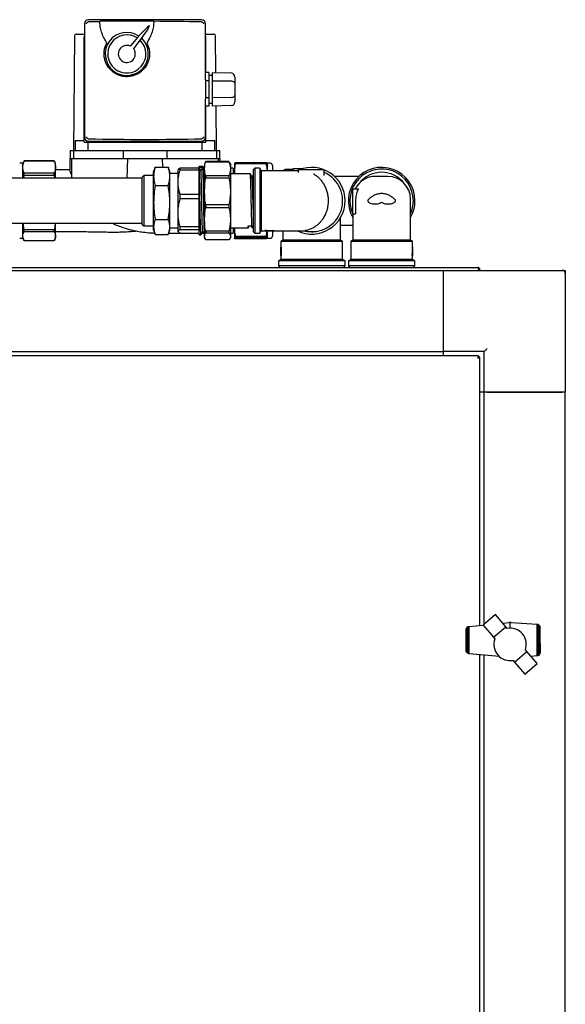
# Model space of a CAD drawing. Units: millimetres. Extents: x 153 to 742, y 23 to 561.
# Drawn here: x 396 to 429, y 499 to 560 of the extents above; entities that cross this region are included whole.
import ezdxf

# ---------------------------------------------------------------- set-up
doc = ezdxf.new("R2010")
doc.units = ezdxf.units.MM

msp = doc.modelspace()

# ---------------------------------------------------------------- linework, layer by layer
at = {"color": 7, "linetype": 'Continuous', "lineweight": 25}
for p, q in [((406.916, 559.609), (399.956, 559.609)), ((403.981, 559.511), (400.655, 559.511)), ((400.656, 559.485), (400.655, 559.511)), ((403.981, 559.511), (403.981, 559.508)), ((399.706, 559.359), (399.706, 552.399)), ((399.956, 559.471), (399.947, 559.47)), ((406.925, 559.47), (406.916, 559.471)), ((407.166, 555.901), (407.166, 559.359)), ((399.098, 558.625), (399.036, 551.574)), ((399.197, 558.724), (399.493, 558.724)), ((399.493, 558.724), (399.706, 558.724)), ((399.686, 552.074), (399.686, 558.574)), ((399.686, 558.574), (399.706, 558.574)), ((407.166, 558.724), (407.379, 558.724)), ((407.166, 558.574), (407.186, 558.574)), ((407.186, 556.363), (407.186, 558.574)), ((407.379, 558.724), (407.674, 558.724)), ((407.794, 556.344), (407.774, 558.625)), ((407.366, 556.357), (407.166, 556.363)), ((407.166, 555.901), (407.166, 555.844)), ((407.366, 556.357), (407.366, 555.841)), ((407.566, 556.174), (407.366, 556.174)), ((407.566, 556.351), (407.566, 555.838)), ((408.771, 556.315), (407.566, 556.351)), ((408.966, 556.084), (408.966, 555.704)), ((407.366, 555.841), (407.166, 555.844)), ((407.166, 555.844), (407.166, 554.804)), ((407.366, 555.841), (407.366, 554.807)), ((408.771, 555.819), (407.566, 555.838)), ((407.566, 555.838), (407.566, 554.81)), ((408.966, 555.704), (408.966, 554.944)), ((407.366, 554.807), (407.166, 554.804)), ((407.166, 554.804), (407.166, 554.747)), ((407.166, 552.399), (407.166, 554.747)), ((407.366, 554.807), (407.366, 554.291)), ((408.771, 554.829), (407.566, 554.81)), ((407.566, 554.81), (407.566, 554.297)), ((408.966, 554.944), (408.966, 554.564)), ((407.366, 554.291), (407.166, 554.285)), ((407.186, 552.074), (407.186, 554.285)), ((407.366, 554.474), (407.566, 554.474)), ((408.771, 554.333), (407.566, 554.297)), ((407.836, 551.574), (407.812, 554.304)), ((399.947, 552.288), (399.956, 552.287)), ((406.916, 552.287), (406.925, 552.288)), ((399.136, 552.174), (399.136, 551.574)), ((399.136, 552.174), (399.686, 552.174)), ((399.686, 552.074), (407.186, 552.074)), ((399.936, 551.574), (399.936, 552.074)), ((399.956, 552.149), (406.916, 552.149)), ((406.936, 552.074), (406.936, 551.574)), ((407.186, 552.174), (407.736, 552.174)), ((407.736, 551.574), (407.736, 552.174)), ((398.809, 551.074), (398.803, 550.37)), ((398.809, 551.074), (398.936, 551.074)), ((398.836, 551.574), (398.836, 551.074)), ((398.836, 551.574), (399.036, 551.574)), ((398.936, 549.858), (398.936, 551.074)), ((398.936, 551.074), (399.436, 551.074)), ((399.036, 551.574), (399.036, 551.074)), ((399.036, 551.574), (399.536, 551.574)), ((399.436, 551.074), (402.358, 551.074)), ((399.536, 551.574), (402.094, 551.574)), ((402.094, 551.574), (402.094, 551.074)), ((402.094, 551.574), (404.778, 551.574)), ((402.358, 551.074), (402.313, 549.858)), ((402.358, 551.074), (404.514, 551.074)), ((404.533, 550.549), (404.514, 551.074)), ((404.514, 551.074), (407.436, 551.074)), ((404.778, 551.574), (404.778, 551.074)), ((404.778, 551.574), (407.336, 551.574)), ((407.336, 551.574), (407.836, 551.574)), ((407.436, 551.074), (407.936, 551.074)), ((407.836, 551.574), (407.836, 551.074)), ((407.836, 551.574), (408.036, 551.574)), ((407.936, 551.074), (407.936, 550.886)), ((407.936, 551.074), (408.063, 551.074)), ((408.036, 551.074), (408.036, 551.574)), ((408.065, 550.886), (408.063, 551.074)), ((395.916, 550.776), (395.726, 550.776)), ((395.994, 550.911), (395.916, 550.776)), ((395.916, 550.544), (395.916, 550.776)), ((395.916, 549.858), (395.916, 550.544)), ((396.007, 550.934), (395.996, 550.91)), ((396.007, 550.924), (396.007, 550.934)), ((397.844, 550.934), (396.007, 550.934)), ((396.007, 550.924), (397.844, 550.924)), ((397.844, 550.924), (397.844, 550.934)), ((397.856, 550.91), (397.844, 550.934)), ((397.936, 550.776), (397.858, 550.911)), ((397.936, 550.544), (397.936, 550.776)), ((397.936, 549.858), (397.936, 550.544)), ((404.038, 550.486), (403.969, 550.274)), ((404.041, 550.484), (404.059, 550.549)), ((404.059, 550.549), (404.868, 550.549)), ((404.969, 550.274), (404.892, 550.486)), ((405.599, 550.382), (405.599, 550.479)), ((406.769, 550.479), (405.599, 550.479)), ((406.993, 550.574), (406.769, 550.574)), ((406.769, 550.544), (406.769, 550.574)), ((406.879, 550.317), (406.769, 550.544)), ((406.769, 550.544), (406.989, 550.544)), ((406.769, 550.479), (406.769, 550.544)), ((406.769, 550.382), (406.769, 550.479)), ((406.989, 550.544), (406.879, 550.317)), ((407.131, 550.823), (407.088, 550.749)), ((407.088, 550.749), (407.088, 550.511)), ((407.088, 550.359), (407.088, 550.511)), ((407.175, 550.886), (407.134, 550.821)), ((407.175, 550.886), (407.175, 550.865)), ((408.601, 550.886), (407.175, 550.886)), ((407.175, 550.865), (408.601, 550.865)), ((408.601, 550.886), (408.601, 550.865)), ((408.644, 550.821), (408.601, 550.886)), ((408.688, 550.749), (408.646, 550.822)), ((408.688, 550.749), (408.688, 550.511)), ((408.688, 550.511), (408.688, 550.359)), ((408.867, 550.474), (408.688, 550.474)), ((408.867, 550.474), (408.867, 550.136)), ((408.936, 550.774), (408.936, 550.176)), ((409.028, 550.815), (409.028, 550.762)), ((410.865, 550.815), (409.028, 550.815)), ((409.028, 550.762), (410.865, 550.762)), ((410.198, 550.474), (410.098, 550.374)), ((410.498, 550.474), (410.198, 550.474)), ((410.198, 550.474), (410.198, 548.474)), ((410.585, 550.324), (410.498, 550.474)), ((410.498, 550.474), (410.498, 548.474)), ((410.865, 550.815), (410.865, 550.762)), ((411.146, 550.777), (410.956, 550.777)), ((410.956, 550.777), (410.956, 550.324)), ((411.272, 550.651), (411.272, 550.324)), ((412.505, 550.4), (412.111, 550.4)), ((412.505, 550.324), (412.505, 550.4)), ((413.077, 550.428), (412.564, 550.428)), ((403.269, 549.858), (393.554, 549.858)), ((395.975, 549.858), (396.007, 550.047)), ((396.007, 550.047), (396.007, 550.164)), ((397.844, 550.164), (396.007, 550.164)), ((396.007, 550.047), (397.844, 550.047)), ((397.844, 550.047), (397.844, 550.164)), ((397.844, 550.047), (397.874, 549.858)), ((398.804, 550.374), (397.936, 550.374)), ((403.369, 550.024), (403.269, 549.924)), ((403.269, 547.024), (403.269, 549.924)), ((403.969, 550.024), (403.369, 550.024)), ((403.369, 550.024), (403.369, 546.924)), ((403.969, 549.976), (403.969, 550.274)), ((403.969, 548.365), (403.969, 549.976)), ((404.969, 549.976), (404.969, 550.274)), ((405.469, 550.149), (404.969, 550.149)), ((404.969, 548.365), (404.969, 549.976)), ((405.48, 550.392), (405.469, 550.374)), ((405.469, 549.624), (405.469, 550.374)), ((405.599, 550.382), (406.769, 550.382)), ((406.769, 550.382), (406.769, 550.336)), ((406.769, 548.912), (406.769, 550.336)), ((407.088, 550.359), (407.088, 549.198)), ((407.175, 550.005), (407.175, 549.877)), ((408.601, 550.005), (407.175, 550.005)), ((407.175, 549.877), (408.601, 549.877)), ((408.601, 550.005), (408.601, 549.877)), ((408.688, 550.359), (408.688, 549.198)), ((409.917, 550.136), (408.688, 550.136)), ((408.939, 550.136), (408.936, 550.176)), ((408.936, 550.176), (408.936, 550.136)), ((410.098, 550.374), (410.098, 548.474)), ((410.117, 550.098), (410.113, 550.089)), ((412.81, 550.324), (410.585, 550.324)), ((410.585, 550.324), (410.585, 548.474)), ((412.826, 550.329), (412.845, 550.338)), ((412.86, 550.324), (412.86, 550.22)), ((414.407, 550.374), (412.91, 550.374)), ((414.457, 550.018), (414.457, 550.324)), ((416.601, 549.974), (415.095, 549.974)), ((418.373, 549.974), (417.623, 549.974)), ((404.059, 549.403), (404.868, 549.403)), ((405.469, 547.739), (405.469, 549.624)), ((407.088, 548.906), (407.088, 549.198)), ((408.688, 549.198), (408.688, 548.906)), ((416.223, 547.668), (416.223, 549.204)), ((416.223, 549.204), (416.566, 549.204)), ((405.599, 548.617), (405.599, 548.867)), ((406.769, 548.867), (405.599, 548.867)), ((405.599, 548.617), (406.769, 548.617)), ((406.769, 548.912), (406.769, 548.867)), ((406.769, 548.617), (406.769, 548.867)), ((406.769, 548.617), (406.769, 548.564)), ((407.088, 548.906), (407.088, 547.461)), ((408.688, 548.906), (408.688, 547.461)), ((403.969, 546.864), (403.969, 548.365)), ((404.969, 546.864), (404.969, 548.365)), ((406.769, 546.914), (406.769, 548.564)), ((408.601, 548.227), (407.175, 548.227)), ((407.175, 548.227), (407.175, 548.067)), ((407.175, 548.067), (408.601, 548.067)), ((408.601, 548.227), (408.601, 548.067)), ((410.098, 548.474), (410.098, 546.574)), ((410.198, 548.474), (410.198, 546.474)), ((410.498, 548.474), (410.498, 546.474)), ((410.585, 548.474), (410.585, 546.624)), ((416.398, 548.574), (416.398, 547.668)), ((419.773, 546.046), (419.773, 548.574)), ((405.469, 546.589), (405.469, 547.739)), ((407.088, 547.2), (407.088, 547.461)), ((408.688, 547.461), (408.688, 547.2)), ((415.473, 546.046), (415.473, 547.448)), ((416.223, 547.668), (416.223, 546.046)), ((416.223, 547.668), (416.398, 547.668)), ((393.554, 547.09), (403.269, 547.09)), ((395.916, 546.294), (395.916, 547.09)), ((396.007, 546.682), (395.939, 547.09)), ((397.936, 546.294), (397.936, 547.09)), ((403.269, 547.024), (403.369, 546.924)), ((403.369, 546.924), (403.969, 546.924)), ((403.969, 546.674), (403.969, 546.864)), ((404.059, 547.328), (404.868, 547.328)), ((404.969, 546.674), (404.969, 546.864)), ((404.969, 546.799), (405.469, 546.799)), ((406.769, 546.862), (405.599, 546.862)), ((405.599, 546.709), (405.599, 546.862)), ((406.769, 546.914), (406.769, 546.862)), ((406.769, 546.709), (406.769, 546.862)), ((407.088, 547.2), (407.088, 546.317)), ((408.688, 547.2), (408.688, 546.317)), ((408.688, 546.811), (409.802, 546.811)), ((408.867, 546.811), (408.867, 546.474)), ((408.936, 546.811), (408.936, 546.171)), ((409.788, 546.928), (410.008, 546.928)), ((409.807, 546.827), (409.856, 546.928)), ((409.971, 546.928), (410.022, 546.823)), ((410.022, 546.811), (410.032, 546.811)), ((410.034, 546.815), (410.033, 546.813)), ((415.473, 546.974), (416.223, 546.974)), ((395.726, 546.167), (395.916, 546.167)), ((395.916, 546.167), (395.916, 546.294)), ((395.916, 546.167), (395.994, 546.032)), ((397.844, 546.682), (396.007, 546.682)), ((396.007, 546.578), (396.007, 546.682)), ((396.007, 546.578), (397.844, 546.578)), ((397.844, 546.578), (397.844, 546.682)), ((397.858, 546.032), (397.936, 546.167)), ((397.936, 546.574), (399.827, 546.574)), ((397.936, 546.167), (397.936, 546.294)), ((403.969, 546.674), (404.038, 546.462)), ((404.059, 546.399), (404.868, 546.399)), ((404.892, 546.462), (404.969, 546.674)), ((405.484, 546.559), (405.469, 546.589)), ((405.469, 546.574), (405.469, 546.589)), ((405.469, 546.574), (405.48, 546.556)), ((405.599, 546.469), (405.494, 546.538)), ((405.599, 546.709), (406.769, 546.709)), ((406.769, 546.469), (405.599, 546.469)), ((406.769, 546.709), (406.769, 546.702)), ((406.769, 546.374), (406.769, 546.702)), ((406.769, 546.374), (406.878, 546.374)), ((406.927, 546.474), (407.05, 546.474)), ((407.088, 546.24), (407.088, 546.317)), ((407.088, 546.24), (407.088, 546.199)), ((407.088, 546.199), (407.131, 546.125)), ((408.601, 546.594), (407.175, 546.594)), ((407.175, 546.594), (407.175, 546.496)), ((407.175, 546.496), (408.601, 546.496)), ((408.601, 546.594), (408.601, 546.496)), ((408.646, 546.126), (408.688, 546.199)), ((408.688, 546.474), (408.867, 546.474)), ((408.688, 546.317), (408.688, 546.24)), ((408.688, 546.24), (408.688, 546.199)), ((410.865, 546.278), (409.028, 546.278)), ((409.028, 546.278), (409.028, 546.211)), ((409.028, 546.211), (410.865, 546.211)), ((410.098, 546.574), (410.198, 546.474)), ((410.198, 546.474), (410.498, 546.474)), ((410.498, 546.474), (410.585, 546.624)), ((410.585, 546.624), (410.81, 546.624)), ((410.808, 546.616), (410.808, 546.624)), ((411.41, 546.616), (410.808, 546.616)), ((410.81, 546.654), (410.909, 546.654)), ((410.81, 546.644), (410.81, 546.654)), ((410.81, 546.644), (410.81, 546.631)), ((410.909, 546.644), (410.81, 546.644)), ((410.81, 546.631), (410.909, 546.631)), ((410.81, 546.624), (410.81, 546.631)), ((410.909, 546.624), (410.81, 546.624)), ((410.81, 546.624), (410.81, 546.617)), ((410.81, 546.617), (410.909, 546.617)), ((410.865, 546.278), (410.865, 546.211)), ((410.909, 546.644), (410.909, 546.654)), ((410.909, 546.624), (410.909, 546.631)), ((410.956, 546.624), (410.956, 546.171)), ((410.956, 546.168), (411.146, 546.168)), ((411.023, 546.64), (411.023, 546.65)), ((411.023, 546.633), (411.023, 546.64)), ((411.023, 546.622), (411.023, 546.632)), ((411.023, 546.624), (413.295, 546.624)), ((411.023, 546.619), (411.023, 546.622)), ((411.272, 546.624), (411.272, 546.501)), ((411.272, 546.501), (411.272, 546.294)), ((411.41, 546.616), (411.41, 546.624)), ((411.923, 546.624), (411.923, 546.046)), ((413.29, 546.608), (413.29, 546.618)), ((413.31, 546.604), (413.31, 546.614)), ((413.354, 546.595), (413.354, 546.605)), ((413.374, 546.592), (413.374, 546.602)), ((413.427, 546.583), (413.427, 546.593)), ((413.445, 546.581), (413.445, 546.591)), ((413.49, 546.575), (413.49, 546.585)), ((413.51, 546.573), (413.51, 546.583)), ((413.703, 546.564), (413.703, 546.574)), ((413.776, 546.566), (413.776, 546.576)), ((413.924, 546.577), (413.924, 546.587)), ((397.844, 546.009), (396.007, 546.009)), ((408.601, 546.062), (407.175, 546.062)), ((410.865, 546.13), (409.028, 546.13)), ((411.796, 545.613), (411.792, 545.613)), ((411.792, 545.613), (411.792, 545.111)), ((411.796, 545.222), (411.796, 545.613)), ((411.796, 545.613), (411.806, 545.613)), ((411.923, 546.046), (411.798, 545.974)), ((411.798, 545.974), (411.798, 545.613)), ((415.598, 545.974), (411.798, 545.974)), ((411.806, 545.613), (411.806, 545.277)), ((415.473, 546.046), (411.923, 546.046)), ((415.598, 545.974), (415.473, 546.046)), ((415.598, 544.861), (415.598, 545.974)), ((416.223, 546.046), (416.098, 545.974)), ((416.098, 545.974), (416.098, 544.861)), ((417.998, 545.974), (416.098, 545.974)), ((417.998, 546.046), (416.223, 546.046)), ((419.773, 546.046), (417.998, 546.046)), ((419.898, 545.974), (417.998, 545.974)), ((419.898, 545.974), (419.773, 546.046)), ((419.898, 545.291), (419.898, 545.974)), ((419.904, 545.613), (419.898, 545.613)), ((419.904, 545.613), (419.904, 545.291)), ((411.788, 545.195), (411.792, 545.195)), ((411.788, 545.113), (411.788, 545.195)), ((411.789, 545.291), (411.792, 545.291)), ((411.792, 545.111), (411.794, 545.111)), ((411.794, 545.111), (411.805, 545.111)), ((411.798, 545.111), (411.798, 544.861)), ((411.812, 545.237), (411.812, 545.296)), ((411.812, 545.296), (411.822, 545.296)), ((411.812, 545.237), (411.822, 545.237)), ((411.822, 545.296), (411.822, 545.237)), ((419.885, 545.113), (419.885, 545.195)), ((419.895, 545.195), (419.885, 545.195)), ((419.895, 545.113), (419.885, 545.113)), ((419.896, 545.291), (419.886, 545.291)), ((419.895, 545.195), (419.895, 545.113)), ((419.895, 545.113), (419.902, 545.113)), ((419.9, 545.291), (419.896, 545.291)), ((419.898, 544.861), (419.898, 545.113)), ((419.904, 545.111), (419.898, 545.111)), ((419.905, 545.291), (419.9, 545.291)), ((419.902, 545.113), (419.902, 545.195)), ((419.905, 545.195), (419.902, 545.195)), ((419.905, 545.113), (419.902, 545.113)), ((419.904, 545.113), (419.904, 545.111)), ((419.907, 545.291), (419.905, 545.291)), ((419.905, 545.195), (419.905, 545.113)), ((419.905, 545.113), (419.907, 545.113)), ((419.907, 545.113), (419.907, 545.195)), ((382.688, 544.374), (423.908, 544.374)), ((411.798, 544.861), (411.648, 544.774)), ((411.648, 544.774), (411.648, 544.474)), ((415.748, 544.774), (411.648, 544.774)), ((411.648, 544.474), (411.748, 544.374)), ((415.748, 544.474), (411.648, 544.474)), ((415.598, 544.861), (411.798, 544.861)), ((415.748, 544.774), (415.598, 544.861)), ((415.648, 544.374), (415.748, 544.474)), ((415.748, 544.474), (415.748, 544.774)), ((416.098, 544.861), (415.948, 544.774)), ((415.948, 544.774), (415.948, 544.474)), ((417.998, 544.774), (415.948, 544.774)), ((415.948, 544.474), (416.048, 544.374)), ((417.998, 544.474), (415.948, 544.474)), ((417.998, 544.861), (416.098, 544.861)), ((419.898, 544.861), (417.998, 544.861)), ((420.048, 544.774), (417.998, 544.774)), ((420.048, 544.474), (417.998, 544.474)), ((420.048, 544.774), (419.898, 544.861)), ((419.948, 544.374), (420.048, 544.474)), ((420.048, 544.474), (420.048, 544.774)), ((384.798, 544.194), (421.798, 544.194)), ((421.798, 539.194), (421.798, 544.194)), ((421.798, 544.194), (429.098, 544.194)), ((421.798, 539.394), (421.798, 543.994)), ((423.964, 544.234), (423.964, 544.194)), ((424.048, 544.234), (423.978, 544.234)), ((423.978, 544.234), (423.978, 544.194)), ((424.048, 544.234), (424.048, 544.194)), ((429.098, 544.194), (429.298, 544.194)), ((429.298, 544.194), (429.298, 543.994)), ((429.298, 543.994), (429.298, 536.694)), ((423.964, 538.944), (382.632, 538.944)), ((384.798, 539.194), (421.798, 539.194)), ((424.298, 539.194), (421.798, 539.194)), ((421.798, 538.944), (421.798, 539.194)), ((423.964, 538.944), (423.964, 538.874)), ((424.298, 536.694), (424.298, 539.194)), ((424.048, 538.86), (423.978, 538.86)), ((424.048, 522.36), (424.048, 538.86)), ((424.298, 536.694), (424.048, 536.694)), ((424.298, 522.428), (424.298, 536.694)), ((429.298, 536.694), (424.298, 536.694)), ((424.498, 536.694), (429.098, 536.694)), ((429.298, 445.194), (429.298, 536.694)), ((424.997, 523.026), (424.238, 522.376)), ((425.632, 522.279), (424.997, 523.026)), ((423.198, 522.099), (423.2, 522.11)), ((423.198, 520.813), (423.198, 522.099)), ((423.2, 522.11), (423.206, 522.148)), ((423.2, 520.802), (423.2, 522.11)), ((423.206, 522.148), (423.216, 522.176)), ((423.216, 522.176), (423.222, 522.194)), ((423.216, 520.736), (423.216, 522.176)), ((423.222, 522.194), (423.245, 522.226)), ((423.245, 522.226), (423.251, 522.235)), ((423.245, 520.686), (423.245, 522.226)), ((423.251, 522.235), (423.282, 522.263)), ((423.282, 522.263), (423.289, 522.268)), ((423.282, 520.653), (423.282, 522.263)), ((423.289, 522.268), (423.324, 522.284)), ((423.324, 522.284), (423.334, 522.289)), ((423.324, 520.629), (423.324, 522.284)), ((423.334, 522.289), (423.373, 522.296)), ((423.373, 522.296), (423.379, 522.297)), ((423.373, 520.616), (423.373, 522.296)), ((423.379, 522.297), (424.24, 522.378)), ((424.238, 522.376), (424.87, 521.631)), ((424.87, 521.631), (425.632, 522.279)), ((425.451, 522.492), (425.848, 522.529)), ((425.721, 522.174), (425.632, 522.279)), ((425.854, 522.189), (425.721, 522.174)), ((425.896, 522.529), (425.848, 522.529)), ((425.98, 522.188), (425.854, 522.189)), ((425.973, 522.529), (425.896, 522.529)), ((425.896, 522.189), (425.896, 522.529)), ((425.973, 522.529), (427.558, 522.434)), ((426.11, 522.168), (425.98, 522.188)), ((426.237, 522.135), (426.11, 522.168)), ((426.358, 522.081), (426.237, 522.135)), ((426.47, 522.013), (426.358, 522.081)), ((426.572, 521.932), (426.47, 522.013)), ((427.558, 522.434), (427.576, 522.431)), ((427.576, 520.483), (427.576, 522.431)), ((427.576, 522.431), (427.607, 522.426)), ((427.607, 522.426), (427.63, 522.416)), ((427.63, 520.501), (427.63, 522.416)), ((427.63, 522.416), (427.653, 522.405)), ((427.653, 522.405), (427.679, 522.382)), ((427.679, 520.535), (427.679, 522.382)), ((427.679, 522.382), (427.69, 522.372)), ((427.69, 522.372), (427.716, 522.339)), ((427.716, 520.578), (427.716, 522.339)), ((427.716, 522.339), (427.723, 522.331)), ((427.723, 522.331), (427.737, 522.293)), ((427.737, 520.625), (427.737, 522.293)), ((427.737, 522.293), (427.74, 522.286)), ((427.74, 522.286), (427.745, 522.248)), ((427.745, 521.251), (427.745, 522.248)), ((424.87, 521.631), (424.96, 521.527)), ((426.661, 521.84), (426.572, 521.932)), ((426.74, 521.733), (426.661, 521.84)), ((426.804, 521.62), (426.74, 521.733)), ((426.853, 521.499), (426.804, 521.62)), ((426.884, 521.373), (426.853, 521.499)), ((426.899, 521.24), (426.884, 521.373)), ((423.2, 520.802), (423.198, 520.813)), ((423.206, 520.764), (423.2, 520.802)), ((423.216, 520.736), (423.206, 520.764)), ((423.222, 520.718), (423.216, 520.736)), ((426.17, 520.109), (426.928, 520.754)), ((426.842, 520.855), (426.878, 520.984)), ((426.928, 520.754), (426.842, 520.855)), ((426.878, 520.984), (426.895, 521.112)), ((426.895, 521.112), (426.899, 521.24)), ((427.567, 520.008), (426.928, 520.754)), ((427.745, 521.251), (427.744, 520.681)), ((423.245, 520.686), (423.222, 520.718)), ((423.251, 520.677), (423.245, 520.686)), ((423.282, 520.653), (423.251, 520.677)), ((423.289, 520.648), (423.282, 520.653)), ((423.324, 520.629), (423.289, 520.648)), ((423.334, 520.623), (423.324, 520.629)), ((423.373, 520.616), (423.334, 520.623)), ((423.379, 520.615), (423.373, 520.616)), ((425.244, 520.444), (423.379, 520.615)), ((424.048, 461.597), (424.048, 520.553)), ((424.298, 461.621), (424.298, 520.53)), ((426.083, 520.211), (426.17, 520.109)), ((427.558, 520.479), (427.182, 520.457)), ((427.576, 520.483), (427.558, 520.479)), ((427.607, 520.491), (427.576, 520.483)), ((427.63, 520.501), (427.607, 520.491)), ((427.653, 520.512), (427.63, 520.501)), ((427.679, 520.535), (427.653, 520.512)), ((427.69, 520.545), (427.679, 520.535)), ((427.716, 520.578), (427.69, 520.545)), ((427.719, 520.582), (427.716, 520.578)), ((427.737, 520.625), (427.719, 520.582)), ((427.74, 520.631), (427.737, 520.625)), ((427.744, 520.681), (427.74, 520.631)), ((426.17, 520.109), (426.805, 519.361)), ((426.805, 519.361), (427.567, 520.008))]:
    msp.add_line(p, q, dxfattribs=at)
at = {"color": 7, "linetype": 'Continuous', "lineweight": 25, "flags": 128}
msp.add_lwpolyline([(424.498, 539.394), (424.463, 539.359), (424.43, 539.326), (424.398, 539.294), (424.369, 539.265), (424.345, 539.241), (424.325, 539.221), (424.31, 539.206), (424.301, 539.197), (424.298, 539.194)], dxfattribs=at)
at = {"color": 7, "linetype": 'Continuous', "lineweight": 25}
for centre, radius, start, end in [((399.956, 559.359), 0.25, 90, 180), ((406.916, 559.359), 0.25, 0, 90), ((399.197, 558.624), 0.1, 90, 179.5), ((402.318, 557.504), 1.325, 55.99498, 46.36362), ((402.318, 557.504), 1.175, 56.92855, 45.43006), ((407.674, 558.624), 0.1, 0.5, 90), ((402.318, 557.504), 0.525, 66.0754, 36.28321), ((399.956, 552.399), 0.25, 180, 270), ((406.916, 552.399), 0.25, 270, 0), ((411.146, 550.651), 0.126, 0, 90), ((412.111, 550.147), 0.253, 90, 135.52081), ((413.698, 548.474), 2.05, 0, 112.05417), ((417.998, 548.474), 2.05, 0, 210.01967), ((417.998, 548.474), 1.95, 0, 204.45919), ((412.81, 550.374), 0.05, 270, 330.6684), ((412.91, 550.324), 0.05, 90, 180), ((413.698, 548.474), 1.9, 256.82645, 65.49205), ((414.407, 550.324), 0.05, 0, 90), ((414.507, 550.248), 0.05, 180, 245.49205), ((417.623, 548.574), 1.4, 90, 153.23618), ((417.998, 548.474), 1.75, 90, 142.36633), ((417.998, 548.474), 1.75, 37.63349, 90), ((418.373, 548.574), 1.4, 0, 90), ((413.698, 548.474), 2.05, 244.48054, 0), ((417.998, 548.474), 1.95, 335.54081, 0), ((417.998, 548.474), 2.05, 329.98033, 0), ((411.146, 546.294), 0.126, 270, 0), ((413.698, 548.474), 1.91, 257.67607, 258.27919), ((413.698, 548.474), 1.91, 258.27919, 259.62108), ((413.698, 548.474), 1.91, 259.62108, 260.23414), ((413.698, 548.474), 1.91, 261.83134, 262.38533), ((413.698, 548.474), 1.91, 262.38533, 263.73969), ((413.698, 548.474), 1.91, 263.73969, 264.36037), ((413.698, 548.474), 1.91, 270.14496, 272.3543), ((429.098, 543.994), 0.2, 0, 90), ((425.904, 521.195), 1.001, 160.68036, 280.30729)]:
    msp.add_arc(centre, radius, start, end, dxfattribs=at)
for centre, major_axis, ratio, start_param, end_param in [((403.436, 556.347), (22.5, 0), 0.140541, 1.694648, 1.726086), ((403.436, 556.347), (22.5, 0), 0.140541, 1.415506, 1.546571), ((402.318, 557.504), (1.386, 1.722), 0.062731, 4.943982, 7.622389), ((408.766, 556.084), (0, 0.231), 0.866025, 4.712389, 6.257005), ((408.766, 555.704), (0.2, 0), 0.57735, 0, 1.544616), ((408.766, 554.944), (0.2, 0), 0.57735, 4.738569, 6.283185), ((408.766, 554.564), (0, 0.231), 0.866025, 3.167773, 4.712389), ((403.436, 555.411), (22.5, 0), 0.140541, 4.557099, 4.867679), ((412.835, 548.474), (10.756, 0), 0.172, 4.532343, 4.543137), ((412.835, 548.474), (10.814, 0), 0.172, 4.533321, 4.544055), ((409.502, 548.474), (10.568, 0), 0.176, 4.845903, 4.856827), ((412.127, 548.474), (11.625, 0), 0.16, 4.607353, 4.617237), ((410.29, 548.474), (10.333, 0), 0.18, 4.772274, 4.783362), ((412.127, 548.474), (11.562, 0), 0.16, 4.614792, 4.616721), ((413.698, 544.961), (0, 10.611), 0.18, 1.539753, 1.548735), ((417.998, 546.506), (0, 11.047), 0.172, 4.593455, 4.602137), ((417.998, 546.506), (0, 11.105), 0.172, 4.594081, 4.602717), ((417.998, 544.311), (0, 10.852), 0.176, 4.793998, 4.80281), ((417.998, 545.895), (0, 11.938), 0.16, 4.653782, 4.661775), ((417.998, 544.961), (0, 10.611), 0.18, 4.73445, 4.743432)]:
    msp.add_ellipse(centre, major_axis=major_axis, ratio=ratio, start_param=start_param, end_param=end_param, dxfattribs=at)
for points, knots in [([(401.094, 558.183), (401.033, 558.274), (400.912, 558.458), (400.786, 558.767), (400.69, 559.109), (400.668, 559.353), (400.656, 559.485)], [0, 0, 0, 0, 0.236997, 0.473856, 0.715422, 1, 1, 1, 1]), ([(403.981, 559.508), (403.973, 559.402), (403.958, 559.186), (403.883, 558.868), (403.759, 558.522), (403.621, 558.306), (403.543, 558.183)], [0, 0, 0, 0, 0.2249903, 0.4580221, 0.6911381, 1, 1, 1, 1]), ([(399.832, 559.359), (399.832, 559.359), (399.834, 559.37), (399.84, 559.394), (399.86, 559.427), (399.889, 559.451), (399.918, 559.465), (399.937, 559.469), (399.947, 559.47)], [0, 0, 0, 0, 0.003564, 0.216145, 0.500894, 0.706017, 0.852777, 1, 1, 1, 1]), ([(406.925, 559.47), (406.935, 559.469), (406.954, 559.465), (406.983, 559.451), (407.012, 559.427), (407.032, 559.394), (407.038, 559.37), (407.04, 559.359), (407.04, 559.359)], [0, 0, 0, 0, 0.147278, 0.293981, 0.499099, 0.783867, 0.99643, 1, 1, 1, 1]), ([(403.543, 558.183), (403.577, 558.112), (403.647, 557.97), (403.705, 557.74), (403.725, 557.504), (403.705, 557.268), (403.645, 557.038), (403.549, 556.822), (403.417, 556.625), (403.254, 556.453), (403.064, 556.311), (402.854, 556.203), (402.628, 556.132), (402.394, 556.099), (402.157, 556.107), (401.925, 556.153), (401.705, 556.238), (401.501, 556.359), (401.32, 556.513), (401.167, 556.695), (401.048, 556.9), (400.964, 557.122), (400.92, 557.355), (400.914, 557.591), (400.949, 557.824), (401.012, 558.023), (401.071, 558.137), (401.094, 558.183)], [0, 0, 0, 0, 0.040574, 0.081151, 0.121728, 0.162302, 0.202878, 0.243452, 0.284027, 0.324603, 0.365168, 0.405734, 0.446264, 0.486792, 0.527329, 0.567866, 0.608505, 0.649147, 0.689906, 0.730666, 0.771398, 0.812125, 0.852653, 0.893179, 0.933523, 0.973868, 1, 1, 1, 1]), ([(399.947, 552.288), (399.937, 552.289), (399.918, 552.293), (399.889, 552.307), (399.86, 552.331), (399.84, 552.364), (399.834, 552.388), (399.832, 552.399), (399.832, 552.399)], [0, 0, 0, 0, 0.147242, 0.293946, 0.499129, 0.783865, 0.996436, 1, 1, 1, 1]), ([(407.04, 552.399), (407.04, 552.399), (407.038, 552.388), (407.032, 552.364), (407.012, 552.331), (406.983, 552.307), (406.954, 552.293), (406.935, 552.289), (406.925, 552.288)], [0, 0, 0, 0, 0.00357, 0.216123, 0.500879, 0.706056, 0.852703, 1, 1, 1, 1]), ([(395.916, 550.544), (395.921, 550.614), (395.93, 550.742), (395.983, 550.868), (396.007, 550.924)], [0, 0, 0, 0, 0.5484737, 1, 1, 1, 1]), ([(396.007, 550.164), (395.978, 550.236), (395.926, 550.362), (395.919, 550.489), (395.916, 550.544)], [0, 0, 0, 0, 0.570229, 1, 1, 1, 1]), ([(397.844, 550.924), (397.874, 550.853), (397.926, 550.727), (397.933, 550.599), (397.936, 550.544)], [0, 0, 0, 0, 0.570222, 1, 1, 1, 1]), ([(397.936, 550.544), (397.931, 550.474), (397.922, 550.346), (397.868, 550.221), (397.844, 550.164)], [0, 0, 0, 0, 0.54847, 1, 1, 1, 1]), ([(404.059, 550.549), (404.034, 550.454), (403.983, 550.264), (403.974, 550.072), (403.969, 549.976)], [0, 0, 0, 0, 0.498482, 1, 1, 1, 1]), ([(404.969, 549.976), (404.964, 550.071), (404.954, 550.264), (404.897, 550.453), (404.868, 550.549)], [0, 0, 0, 0, 0.497787, 1, 1, 1, 1]), ([(404.868, 550.549), (404.869, 550.544), (404.878, 550.523), (404.884, 550.501), (404.889, 550.484)], [0, 0, 0, 0, 0.1960355, 1, 1, 1, 1]), ([(405.599, 550.479), (405.555, 550.456), (405.498, 550.427), (405.487, 550.396), (405.484, 550.389)], [0, 0, 0, 0, 0.771245, 1, 1, 1, 1]), ([(406.878, 546.386), (406.877, 546.383), (406.873, 546.372), (406.867, 546.453), (406.861, 546.593), (406.856, 546.753), (406.85, 546.956), (406.842, 547.283), (406.833, 547.753), (406.824, 548.269), (406.815, 548.797), (406.806, 549.305), (406.797, 549.762), (406.788, 550.137), (406.778, 550.418), (406.772, 550.502), (406.769, 550.544)], [0, 0, 0, 0, 0.027437, 0.099297, 0.169986, 0.204938, 0.244073, 0.328064, 0.412057, 0.496048, 0.580043, 0.664033, 0.748025, 0.832016, 0.916008, 1, 1, 1, 1]), ([(406.989, 550.544), (406.992, 550.515), (406.996, 550.459), (407.003, 550.293), (407.009, 550.085), (407.015, 549.842), (407.02, 549.578), (407.026, 549.302), (407.031, 549.024), (407.036, 548.751), (407.04, 548.491), (407.046, 548.175), (407.052, 547.828), (407.058, 547.482), (407.064, 547.221), (407.068, 547.033), (407.071, 546.908), (407.073, 546.841), (407.074, 546.812), (407.074, 546.806), (407.074, 546.804), (407.074, 546.803), (407.074, 546.803), (407.074, 546.802), (407.074, 546.802), (407.074, 546.802), (407.074, 546.802), (407.074, 546.802), (407.074, 546.802), (407.074, 546.801), (407.081, 546.592), (407.085, 546.495), (407.092, 546.386), (407.096, 546.386), (407.097, 546.386)], [0, 0, 0, 0, 0.063382, 0.12414, 0.182268, 0.237771, 0.290642, 0.340885, 0.388495, 0.433475, 0.475823, 0.515536, 0.58697, 0.6479, 0.698317, 0.738209, 0.767563, 0.786373, 0.789428, 0.790708, 0.791288, 0.791357, 0.791391, 0.791409, 0.791417, 0.791419, 0.791419, 0.791423, 0.791424, 0.791424, 0.829267, 0.898324, 0.967381, 1, 1, 1, 1]), ([(407.108, 546.378), (407.108, 546.377), (407.105, 546.355), (407.098, 546.436), (407.091, 546.583), (407.086, 546.74), (407.083, 546.853), (407.079, 547.009), (407.074, 547.215), (407.069, 547.472), (407.063, 547.748), (407.058, 548.037), (407.053, 548.334), (407.048, 548.631), (407.043, 548.923), (407.038, 549.205), (407.033, 549.471), (407.027, 549.716), (407.022, 549.936), (407.017, 550.128), (407.013, 550.289), (407.008, 550.415), (407.003, 550.507), (406.998, 550.559), (406.994, 550.579), (406.993, 550.574), (406.993, 550.574)], [0, 0, 0, 0, 0.005153, 0.084516, 0.163879, 0.190396, 0.218693, 0.249758, 0.296099, 0.342166, 0.387953, 0.433464, 0.478697, 0.523652, 0.568333, 0.612732, 0.656858, 0.700705, 0.744275, 0.787566, 0.830581, 0.873319, 0.915779, 0.957963, 0.999868, 1, 1, 1, 1]), ([(407.088, 550.377), (407.075, 550.404), (407.044, 550.469), (407.013, 550.534), (406.995, 550.572)], [0, 0, 0, 0, 0.410426, 1, 1, 1, 1]), ([(407.088, 550.511), (407.096, 550.576), (407.111, 550.695), (407.155, 550.812), (407.175, 550.865)], [0, 0, 0, 0, 0.549199, 1, 1, 1, 1]), ([(408.601, 550.865), (408.626, 550.798), (408.668, 550.681), (408.682, 550.562), (408.688, 550.511)], [0, 0, 0, 0, 0.5699423, 1, 1, 1, 1]), ([(409.028, 550.815), (408.998, 550.807), (408.946, 550.794), (408.939, 550.78), (408.936, 550.774)], [0, 0, 0, 0, 0.5702253, 1, 1, 1, 1]), ([(408.936, 550.176), (408.941, 550.284), (408.95, 550.481), (409.004, 550.674), (409.028, 550.762)], [0, 0, 0, 0, 0.548467, 1, 1, 1, 1]), ([(410.956, 550.774), (410.951, 550.782), (410.942, 550.795), (410.889, 550.809), (410.865, 550.815)], [0, 0, 0, 0, 0.548471, 1, 1, 1, 1]), ([(410.865, 550.762), (410.896, 550.651), (410.937, 550.506), (410.944, 550.359), (410.946, 550.324)], [0, 0, 0, 0, 0.7611552, 1, 1, 1, 1]), ([(412.565, 550.427), (412.545, 550.422), (412.515, 550.413), (412.511, 550.405), (412.509, 550.402)], [0, 0, 0, 0, 0.660079, 1, 1, 1, 1]), ([(412.579, 550.405), (412.578, 550.413), (412.577, 550.427), (412.569, 550.427), (412.565, 550.427)], [0, 0, 0, 0, 0.497854, 1, 1, 1, 1]), ([(412.565, 550.329), (412.569, 550.345), (412.577, 550.376), (412.578, 550.396), (412.579, 550.405)], [0, 0, 0, 0, 0.502169, 1, 1, 1, 1]), ([(398.936, 550.014), (398.917, 550.069), (398.878, 550.182), (398.834, 550.295), (398.807, 550.364), (398.805, 550.368), (398.804, 550.37)], [0, 0, 0, 0, 0.257714, 0.522512, 0.780408, 1, 1, 1, 1]), ([(403.969, 549.976), (403.973, 549.88), (403.982, 549.688), (404.034, 549.498), (404.059, 549.403)], [0, 0, 0, 0, 0.498227, 1, 1, 1, 1]), ([(404.868, 549.403), (404.896, 549.497), (404.954, 549.687), (404.964, 549.879), (404.969, 549.976)], [0, 0, 0, 0, 0.4981098, 1, 1, 1, 1]), ([(405.469, 549.624), (405.477, 549.762), (405.491, 550.018), (405.565, 550.267), (405.599, 550.382)], [0, 0, 0, 0, 0.540688, 1, 1, 1, 1]), ([(406.986, 546.61), (406.986, 546.609), (406.983, 546.595), (406.976, 546.69), (406.966, 546.9), (406.957, 547.233), (406.947, 547.649), (406.937, 548.123), (406.928, 548.622), (406.918, 549.11), (406.908, 549.554), (406.899, 549.921), (406.889, 550.196), (406.882, 550.277), (406.879, 550.317)], [0, 0, 0, 0, 0.006442, 0.096765, 0.187089, 0.27741, 0.367735, 0.458059, 0.548382, 0.638707, 0.72903, 0.819352, 0.909676, 1, 1, 1, 1]), ([(407.175, 550.005), (407.15, 550.072), (407.108, 550.189), (407.094, 550.308), (407.088, 550.359)], [0, 0, 0, 0, 0.56994, 1, 1, 1, 1]), ([(407.088, 549.198), (407.096, 549.323), (407.111, 549.551), (407.155, 549.776), (407.175, 549.877)], [0, 0, 0, 0, 0.549203, 1, 1, 1, 1]), ([(408.688, 550.359), (408.68, 550.294), (408.665, 550.175), (408.621, 550.058), (408.601, 550.005)], [0, 0, 0, 0, 0.549195, 1, 1, 1, 1]), ([(408.601, 549.877), (408.626, 549.749), (408.668, 549.524), (408.682, 549.296), (408.688, 549.198)], [0, 0, 0, 0, 0.569922, 1, 1, 1, 1]), ([(410.032, 546.815), (410.03, 546.816), (410.027, 546.817), (410.022, 546.863), (410.017, 546.946), (410.011, 547.066), (410.005, 547.218), (410, 547.4), (409.994, 547.606), (409.989, 547.832), (409.983, 548.074), (409.978, 548.324), (409.972, 548.578), (409.966, 548.83), (409.961, 549.073), (409.955, 549.302), (409.95, 549.513), (409.944, 549.699), (409.938, 549.857), (409.933, 549.983), (409.927, 550.073), (409.922, 550.128), (409.918, 550.132), (409.917, 550.135)], [0, 0, 0, 0, 0.034998, 0.083486, 0.131974, 0.180461, 0.22895, 0.277436, 0.325924, 0.374413, 0.422899, 0.471387, 0.519876, 0.568363, 0.616852, 0.665338, 0.713828, 0.762314, 0.810801, 0.85929, 0.907777, 0.956265, 1, 1, 1, 1]), ([(410.029, 549.904), (410.008, 549.948), (409.971, 550.024), (409.935, 550.101), (409.918, 550.135)], [0, 0, 0, 0, 0.5625458, 1, 1, 1, 1]), ([(410.098, 550.057), (410.092, 550.045), (410.068, 549.995), (410.045, 549.946), (410.027, 549.909)], [0, 0, 0, 0, 0.251552, 1, 1, 1, 1]), ([(410.098, 547.952), (410.097, 547.977), (410.095, 548.072), (410.09, 548.249), (410.084, 548.476), (410.078, 548.704), (410.073, 548.926), (410.067, 549.136), (410.061, 549.33), (410.055, 549.502), (410.049, 549.648), (410.043, 549.766), (410.038, 549.848), (410.033, 549.895), (410.03, 549.899), (410.029, 549.9)], [0, 0, 0, 0, 0.03045, 0.114463, 0.198475, 0.282488, 0.366508, 0.450521, 0.53453, 0.618544, 0.702554, 0.786567, 0.870579, 0.954592, 1, 1, 1, 1]), ([(412.897, 550.374), (412.892, 550.374), (412.884, 550.373), (412.872, 550.368), (412.861, 550.36), (412.856, 550.353), (412.854, 550.349)], [0, 0, 0, 0, 0.250135, 0.499928, 0.750193, 1, 1, 1, 1]), ([(413.831, 550.159), (413.83, 550.154), (413.829, 550.145), (413.828, 550.128), (413.827, 550.12), (413.826, 550.116)], [0, 0, 0, 0, 0.280864, 0.561578, 1, 1, 1, 1]), ([(413.826, 550.116), (413.826, 550.116), (413.826, 550.116), (413.827, 550.115), (413.827, 550.115), (413.827, 550.115)], [0, 0, 0, 0, 0.217256, 0.447266, 1, 1, 1, 1]), ([(413.827, 550.115), (413.887, 550.077), (414.006, 550.001), (414.172, 549.848), (414.323, 549.669), (414.456, 549.462), (414.565, 549.235), (414.645, 548.991), (414.697, 548.737), (414.704, 548.562), (414.707, 548.474)], [0, 0, 0, 0, 0.124818, 0.249937, 0.374849, 0.49979, 0.628008, 0.749867, 0.874908, 1, 1, 1, 1]), ([(404.059, 549.403), (404.034, 549.231), (403.983, 548.887), (403.974, 548.54), (403.969, 548.365)], [0, 0, 0, 0, 0.498479, 1, 1, 1, 1]), ([(404.969, 548.365), (404.964, 548.539), (404.954, 548.887), (404.897, 549.23), (404.868, 549.403)], [0, 0, 0, 0, 0.497792, 1, 1, 1, 1]), ([(405.599, 548.867), (405.557, 549.011), (405.485, 549.26), (405.474, 549.516), (405.469, 549.624)], [0, 0, 0, 0, 0.577119, 1, 1, 1, 1]), ([(416.566, 549.204), (416.518, 549.106), (416.42, 548.906), (416.405, 548.685), (416.398, 548.574)], [0, 0, 0, 0, 0.49653, 1, 1, 1, 1]), ([(405.469, 547.739), (405.477, 547.9), (405.491, 548.196), (405.565, 548.484), (405.599, 548.617)], [0, 0, 0, 0, 0.540697, 1, 1, 1, 1]), ([(407.175, 548.227), (407.15, 548.355), (407.108, 548.58), (407.094, 548.808), (407.088, 548.906)], [0, 0, 0, 0, 0.569921, 1, 1, 1, 1]), ([(408.688, 548.906), (408.68, 548.781), (408.665, 548.553), (408.621, 548.328), (408.601, 548.227)], [0, 0, 0, 0, 0.5492, 1, 1, 1, 1]), ([(417.207, 548.574), (417.262, 548.625), (417.371, 548.724), (417.567, 548.84), (417.778, 548.92), (417.926, 548.93), (417.998, 548.935)], [0, 0, 0, 0, 0.260156, 0.51019, 0.761589, 1, 1, 1, 1]), ([(417.998, 548.935), (418.07, 548.93), (418.18, 548.923), (418.321, 548.88), (418.46, 548.822), (418.625, 548.724), (418.733, 548.625), (418.789, 548.574)], [0, 0, 0, 0, 0.238327, 0.361716, 0.490018, 0.73995, 1, 1, 1, 1]), ([(403.969, 548.365), (403.973, 548.192), (403.982, 547.844), (404.034, 547.501), (404.059, 547.328)], [0, 0, 0, 0, 0.4982162, 1, 1, 1, 1]), ([(404.868, 547.328), (404.896, 547.499), (404.954, 547.842), (404.964, 548.191), (404.969, 548.365)], [0, 0, 0, 0, 0.498123, 1, 1, 1, 1]), ([(407.088, 547.461), (407.096, 547.573), (407.111, 547.776), (407.155, 547.977), (407.175, 548.067)], [0, 0, 0, 0, 0.549213, 1, 1, 1, 1]), ([(408.601, 548.067), (408.626, 547.953), (408.668, 547.752), (408.682, 547.548), (408.688, 547.461)], [0, 0, 0, 0, 0.569937, 1, 1, 1, 1]), ([(414.707, 548.474), (414.703, 548.373), (414.694, 548.17), (414.624, 547.877), (414.518, 547.602), (414.393, 547.381), (414.267, 547.209), (414.147, 547.076), (413.997, 546.941), (413.814, 546.815), (413.67, 546.759), (413.598, 546.731)], [0, 0, 0, 0, 0.125075, 0.250082, 0.375068, 0.500081, 0.582029, 0.66521, 0.750183, 0.874986, 1, 1, 1, 1]), ([(417.998, 548.374), (417.964, 548.352), (417.889, 548.301), (417.746, 548.267), (417.588, 548.253), (417.433, 548.267), (417.318, 548.301), (417.242, 548.343), (417.197, 548.381), (417.17, 548.422), (417.161, 548.457), (417.16, 548.483), (417.165, 548.509), (417.179, 548.542), (417.196, 548.561), (417.207, 548.574)], [0, 0, 0, 0, 0.109368, 0.245667, 0.397566, 0.54888, 0.683453, 0.744547, 0.803678, 0.854533, 0.878957, 0.902833, 0.92627, 0.951168, 1, 1, 1, 1]), ([(418.789, 548.574), (418.8, 548.561), (418.817, 548.542), (418.831, 548.509), (418.836, 548.483), (418.835, 548.457), (418.826, 548.422), (418.799, 548.381), (418.719, 548.313), (418.583, 548.269), (418.408, 548.253), (418.25, 548.267), (418.107, 548.301), (418.031, 548.352), (417.998, 548.374)], [0, 0, 0, 0, 0.048862, 0.073725, 0.097275, 0.121083, 0.145561, 0.19648, 0.255638, 0.450629, 0.602102, 0.754052, 0.890495, 1, 1, 1, 1]), ([(405.599, 546.862), (405.557, 547.029), (405.485, 547.318), (405.474, 547.614), (405.469, 547.739)], [0, 0, 0, 0, 0.577132, 1, 1, 1, 1]), ([(397.911, 547.09), (397.91, 547.071), (397.902, 546.934), (397.871, 546.799), (397.844, 546.682)], [0, 0, 0, 0, 0.137963, 1, 1, 1, 1]), ([(401.432, 547.09), (401.451, 547.08), (401.585, 547.008), (401.83, 546.916), (402.138, 546.806), (402.411, 546.726), (402.682, 546.658), (402.989, 546.596), (403.355, 546.541), (403.715, 546.502), (403.938, 546.492), (404.03, 546.488)], [0, 0, 0, 0, 0.0234171, 0.1643471, 0.2830873, 0.379873, 0.4739122, 0.5889466, 0.7259668, 0.8867225, 1, 1, 1, 1]), ([(404.059, 547.328), (404.034, 547.251), (403.983, 547.097), (403.974, 546.942), (403.969, 546.864)], [0, 0, 0, 0, 0.498487, 1, 1, 1, 1]), ([(403.969, 546.864), (403.979, 546.747), (403.992, 546.592), (404.046, 546.438), (404.059, 546.399)], [0, 0, 0, 0, 0.7477284, 1, 1, 1, 1]), ([(404.969, 546.864), (404.964, 546.939), (404.954, 547.09), (404.901, 547.245), (404.869, 547.324), (404.868, 547.328)], [0, 0, 0, 0, 0.484192, 0.972523, 1, 1, 1, 1]), ([(404.868, 546.399), (404.883, 546.438), (404.943, 546.591), (404.958, 546.747), (404.969, 546.864)], [0, 0, 0, 0, 0.252178, 1, 1, 1, 1]), ([(407.175, 546.594), (407.15, 546.708), (407.108, 546.909), (407.094, 547.113), (407.088, 547.2)], [0, 0, 0, 0, 0.5699508, 1, 1, 1, 1]), ([(408.688, 547.2), (408.68, 547.088), (408.665, 546.885), (408.621, 546.684), (408.601, 546.594)], [0, 0, 0, 0, 0.549197, 1, 1, 1, 1]), ([(409.028, 546.278), (408.997, 546.399), (408.953, 546.576), (408.945, 546.755), (408.943, 546.811)], [0, 0, 0, 0, 0.686349, 1, 1, 1, 1]), ([(409.802, 546.825), (409.8, 546.821), (409.796, 546.809), (409.791, 546.878), (409.788, 546.928)], [0, 0, 0, 0, 0.278274, 1, 1, 1, 1]), ([(410.008, 546.928), (410.011, 546.881), (410.016, 546.812), (410.02, 546.822), (410.022, 546.825)], [0, 0, 0, 0, 0.6836828, 1, 1, 1, 1]), ([(410.034, 546.814), (410.052, 546.852), (410.073, 546.897), (410.095, 546.942), (410.098, 546.948)], [0, 0, 0, 0, 0.857874, 1, 1, 1, 1]), ([(395.916, 546.294), (395.921, 546.346), (395.93, 546.442), (395.983, 546.536), (396.007, 546.578)], [0, 0, 0, 0, 0.548474, 1, 1, 1, 1]), ([(395.996, 546.033), (395.972, 546.079), (395.925, 546.165), (395.919, 546.253), (395.916, 546.294)], [0, 0, 0, 0, 0.5311, 1, 1, 1, 1]), ([(397.844, 546.578), (397.874, 546.524), (397.926, 546.43), (397.933, 546.335), (397.936, 546.294)], [0, 0, 0, 0, 0.570229, 1, 1, 1, 1]), ([(397.936, 546.294), (397.931, 546.241), (397.923, 546.154), (397.875, 546.068), (397.856, 546.033)], [0, 0, 0, 0, 0.598538, 1, 1, 1, 1]), ([(399.827, 546.574), (399.998, 546.573), (400.336, 546.57), (400.822, 546.558), (401.277, 546.55), (401.696, 546.549), (402.094, 546.558), (402.482, 546.581), (402.737, 546.599), (402.87, 546.615), (402.894, 546.618)], [0, 0, 0, 0, 0.158119, 0.313656, 0.463363, 0.602855, 0.728473, 0.86212, 0.975056, 1, 1, 1, 1]), ([(404.896, 546.473), (404.896, 546.473), (405.018, 546.473), (405.238, 546.477), (405.482, 546.478), (405.586, 546.478)], [0, 0, 0, 0, 0.002417, 0.576123, 1, 1, 1, 1]), ([(405.469, 546.589), (405.477, 546.611), (405.491, 546.652), (405.565, 546.691), (405.599, 546.709)], [0, 0, 0, 0, 0.540696, 1, 1, 1, 1]), ([(406.883, 546.384), (406.9, 546.419), (406.935, 546.492), (406.97, 546.565), (406.988, 546.602)], [0, 0, 0, 0, 0.486941, 1, 1, 1, 1]), ([(406.987, 546.606), (407.005, 546.567), (407.04, 546.493), (407.076, 546.419), (407.093, 546.383)], [0, 0, 0, 0, 0.516451, 1, 1, 1, 1]), ([(407.088, 546.317), (407.096, 546.35), (407.111, 546.41), (407.155, 546.469), (407.175, 546.496)], [0, 0, 0, 0, 0.549199, 1, 1, 1, 1]), ([(407.175, 546.062), (407.15, 546.095), (407.108, 546.155), (407.094, 546.215), (407.088, 546.24)], [0, 0, 0, 0, 0.5699404, 1, 1, 1, 1]), ([(408.601, 546.496), (408.626, 546.462), (408.668, 546.403), (408.682, 546.343), (408.688, 546.317)], [0, 0, 0, 0, 0.56994, 1, 1, 1, 1]), ([(408.688, 546.24), (408.68, 546.207), (408.665, 546.147), (408.621, 546.088), (408.601, 546.062)], [0, 0, 0, 0, 0.549195, 1, 1, 1, 1]), ([(408.936, 546.171), (408.941, 546.178), (408.95, 546.192), (409.004, 546.205), (409.028, 546.211)], [0, 0, 0, 0, 0.548469, 1, 1, 1, 1]), ([(409.028, 546.13), (408.998, 546.138), (408.946, 546.151), (408.939, 546.165), (408.936, 546.171)], [0, 0, 0, 0, 0.570227, 1, 1, 1, 1]), ([(410.932, 546.624), (410.931, 546.605), (410.923, 546.488), (410.891, 546.374), (410.865, 546.278)], [0, 0, 0, 0, 0.164741, 1, 1, 1, 1]), ([(410.865, 546.211), (410.894, 546.204), (410.946, 546.19), (410.953, 546.176), (410.956, 546.171)], [0, 0, 0, 0, 0.570227, 1, 1, 1, 1]), ([(410.956, 546.171), (410.951, 546.163), (410.942, 546.149), (410.889, 546.136), (410.865, 546.13)], [0, 0, 0, 0, 0.548472, 1, 1, 1, 1]), ([(413.598, 546.731), (413.561, 546.716), (413.479, 546.682), (413.385, 546.633), (413.327, 546.635), (413.295, 546.635)], [0, 0, 0, 0, 0.256718, 0.575659, 1, 1, 1, 1]), ([(413.924, 546.577), (413.897, 546.574), (413.844, 546.569), (413.798, 546.567), (413.776, 546.566)], [0, 0, 0, 0, 0.514393, 1, 1, 1, 1]), ([(411.794, 545.111), (411.796, 545.133), (411.799, 545.187), (411.807, 545.218), (411.812, 545.237)], [0, 0, 0, 0, 0.395162, 1, 1, 1, 1]), ([(411.812, 545.296), (411.809, 545.286), (411.802, 545.267), (411.798, 545.237), (411.796, 545.222)], [0, 0, 0, 0, 0.5081081, 1, 1, 1, 1]), ([(411.822, 545.237), (411.817, 545.218), (411.809, 545.186), (411.806, 545.132), (411.805, 545.111)], [0, 0, 0, 0, 0.612286, 1, 1, 1, 1]), ([(423.908, 544.374), (423.913, 544.372), (423.922, 544.368), (423.936, 544.335), (423.95, 544.289), (423.959, 544.252), (423.964, 544.234)], [0, 0, 0, 0, 0.2500089, 0.5000087, 0.7500049, 1, 1, 1, 1]), ([(424.048, 544.234), (424.046, 544.252), (424.042, 544.289), (424.009, 544.335), (423.963, 544.368), (423.926, 544.372), (423.908, 544.374)], [0, 0, 0, 0, 0.249991, 0.499999, 0.750009, 1, 1, 1, 1]), ([(423.978, 544.234), (423.977, 544.243), (423.975, 544.261), (423.963, 544.281), (423.952, 544.287), (423.949, 544.289)], [0, 0, 0, 0, 0.425326, 0.85041, 1, 1, 1, 1]), ([(423.964, 538.944), (423.959, 538.942), (423.95, 538.938), (423.936, 538.905), (423.922, 538.859), (423.913, 538.822), (423.908, 538.804)], [0, 0, 0, 0, 0.25001, 0.50001, 0.750003, 1, 1, 1, 1]), ([(423.964, 538.874), (423.959, 538.873), (423.95, 538.871), (423.936, 538.855), (423.922, 538.832), (423.913, 538.813), (423.908, 538.804)], [0, 0, 0, 0, 0.250062, 0.500007, 0.750061, 1, 1, 1, 1]), ([(423.908, 538.804), (423.926, 538.809), (423.963, 538.818), (424.009, 538.832), (424.042, 538.846), (424.046, 538.855), (424.048, 538.86)], [0, 0, 0, 0, 0.249977, 0.49999, 0.75001, 1, 1, 1, 1]), ([(423.908, 538.804), (423.917, 538.809), (423.935, 538.818), (423.959, 538.832), (423.975, 538.846), (423.977, 538.855), (423.978, 538.86)], [0, 0, 0, 0, 0.249947, 0.499983, 0.750032, 1, 1, 1, 1])]:
    msp.add_open_spline(points, degree=3, knots=knots, dxfattribs=at)

doc.saveas('drawing.dxf')
